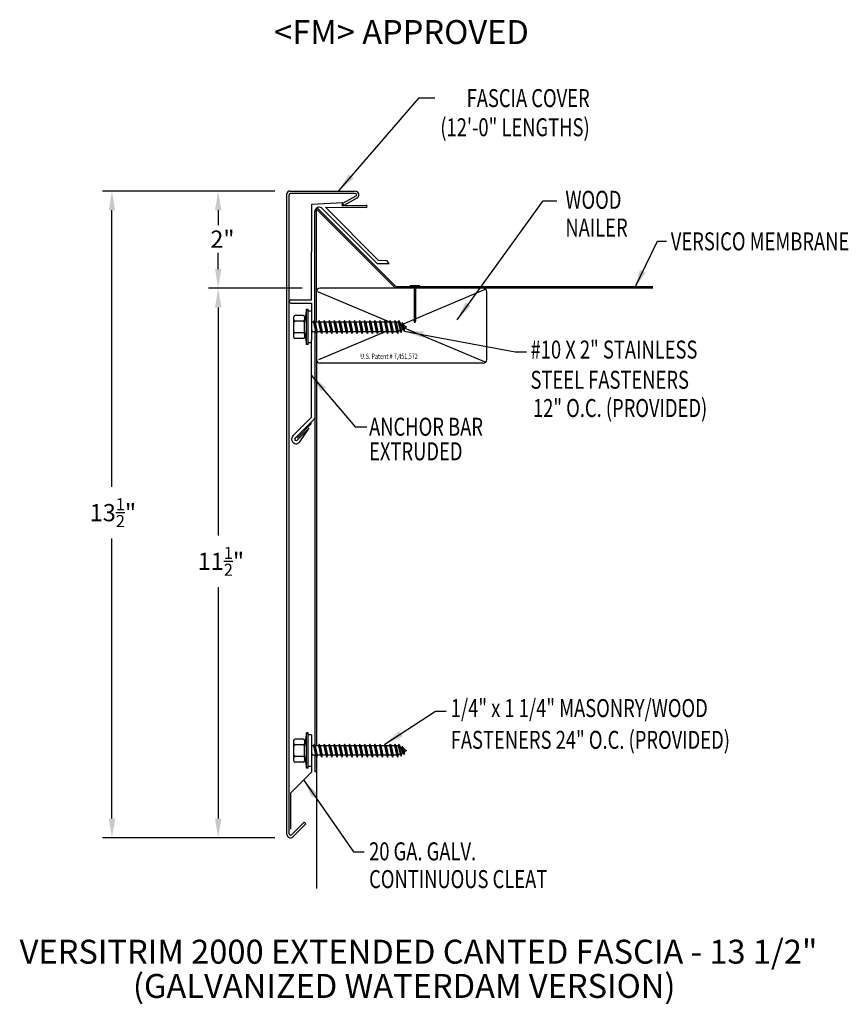
# Model space of a CAD drawing. Extents: x 29.3 to 46.6, y 7.9 to 28.5.
import ezdxf
from ezdxf.enums import TextEntityAlignment as Align

# ---------------------------------------------------------------- set-up
doc = ezdxf.new("R2010")
doc.units = 0
doc.header["$LTSCALE"] = 5
doc.header["$MEASUREMENT"] = 0
doc.layers.get('0').update_dxf_attribs({"linetype": 'CONTINUOUS'})
for name, color, linetype in [('ADPDETAIL1', 7, 'CONTINUOUS'), ('ADPDETAIL2', 7, 'CONTINUOUS'), ('ADPDETAIL3', 7, 'CONTINUOUS'), ('ADPDIM', 7, 'CONTINUOUS'), ('ADPTEXT', 7, 'CONTINUOUS'), ('OTHER_MAT_LS', 7, 'CONTINUOUS')]:
    doc.layers.add(name, color=color, linetype=linetype)
doc.styles.add('ADPROMANS', font='ROMANS.SHX')
doc.styles.add('STYLE1', font='dim.shx', dxfattribs={"width": 0.75, "height": 0.36})
doc.dimstyles.new('ADPARCH', dxfattribs={"dimscale": 4, "dimtxt": 0.375, "dimasz": 0.1, "dimexe": 0.05, "dimexo": 0.0625, "dimgap": 0.125, "dimtad": 1, "dimdec": 4, "dimzin": 3, "dimtxsty": 'STYLE1', "dimcen": 0.1875, "dimclrd": 256, "dimclre": 256, "dimclrt": 256, "dimazin": 3, "dimtfac": 1, "dimtdec": 4, "dimtofl": 0, "dimtmove": 0, "dimatfit": 3, "dimtolj": 1, "dimtzin": 3})

# ---------------------------------------------------------------- blocks, each defined once
blk = doc.blocks.new('NAIL')
at = {"layer": 'OTHER_MAT_LS'}
for p, q in [((0.132, 0.022), (-0.132, 0.022)), ((-0.132, 0.022), (-0.132, 0)), ((0.132, 0), (-0.132, 0)), ((-0.025, 0), (-0.025, -0.942)), ((0.025, -0.942), (0.025, 0)), ((0.132, 0), (0.132, 0.022)), ((-0.025, -0.779), (0.025, -0.748)), ((-0.025, -0.811), (0.025, -0.78)), ((-0.025, -0.843), (0.025, -0.812)), ((-0.025, -0.875), (0.025, -0.844)), ((-0.025, -0.907), (0.025, -0.876)), ((-0.025, -0.942), (0.025, -0.91)), ((0, -1.006), (-0.025, -0.942)), ((0, -1.006), (0.025, -0.942))]:
    blk.add_line(p, q, dxfattribs=at)

msp = doc.modelspace()

# ---------------------------------------------------------------- linework, layer by layer
at = {"layer": 'ADPDETAIL1'}
for p, q in [((34.986, 24.909), (36.35, 24.909)), ((34.925, 11.479), (34.925, 24.856)), ((34.972, 11.49), (34.971, 24.829)), ((36.35, 24.859), (35.001, 24.859)), ((35.442, 24.635), (36.093, 24.67)), ((36.093, 24.67), (36.07, 24.611)), ((36.364, 24.804), (36.088, 24.653)), ((36.387, 24.762), (36.111, 24.611)), ((35.441, 22.637), (35.442, 24.635)), ((35.507, 22.182), (35.507, 24.491)), ((35.543, 22.169), (35.543, 24.533)), ((35.543, 24.533), (37.195, 22.882)), ((35.646, 24.558), (36.806, 23.399)), ((35.727, 24.57), (36.833, 23.464)), ((35.727, 24.57), (36.582, 24.569)), ((36.07, 24.611), (36.582, 24.611)), ((36.111, 24.611), (36.088, 24.653)), ((36.833, 23.464), (37.013, 23.463)), ((36.806, 23.399), (37.057, 23.398)), ((35.004, 22.637), (35.441, 22.637)), ((35.004, 22.572), (35.44, 22.572)), ((35.441, 20.192), (35.441, 21.795)), ((35.508, 21.974), (35.508, 13.339)), ((35.049, 19.799), (35.441, 20.192)), ((35.095, 19.753), (35.506, 20.164)), ((35.137, 19.753), (35.441, 20.057)), ((35.138, 19.709), (35.389, 19.961)), ((35.196, 19.677), (35.389, 19.961)), ((35.508, 13.132), (35.508, 12.784)), ((35.013, 12.357), (35.438, 12.782)), ((35.441, 12.9), (35.441, 12.801)), ((35.009, 11.591), (35.009, 12.346)), ((35.02, 11.47), (35.283, 11.734)), ((35.316, 11.701), (35.283, 11.734)), ((35.045, 11.429), (35.316, 11.701))]:
    msp.add_line(p, q, dxfattribs=at)
for centre, radius, start, end in [((34.983, 24.85), 0.0587, 86.6615, 180), ((36.348, 24.83), 0.0783, 299.7462, 88.2737), ((35.001, 24.829), 0.0294, 90, 180), ((36.35, 24.829), 0.0294, 298.6615, 89.8935), ((35.596, 24.485), 0.0888, 55.3235, 183.7179), ((36.582, 24.59), 0.0211, 269.9178, 89.9178), ((35.004, 22.604), 0.0326, 90, 270), ((35.117, 19.731), 0.0959, 135, 325.6568), ((35.117, 19.731), 0.0308, 135, 315), ((35.427, 12.793), 0.0155, 315, 360), ((35.024, 12.346), 0.0155, 135, 180), ((34.995, 11.479), 0.0705, 180, 315), ((35, 11.49), 0.0282, 180, 315)]:
    msp.add_arc(centre, radius, start, end, dxfattribs=at)
at = {"layer": 'ADPDETAIL2'}
for p, q in [((35.543, 21.945), (35.543, 13.327)), ((35.543, 13.102), (35.543, 10.347)), ((35.543, 12.784), (35.508, 12.784))]:
    msp.add_line(p, q, dxfattribs=at)
at = {"layer": 'ADPDETAIL3'}
for p, q in [((35.562, 24.552), (37.197, 22.916)), ((37.057, 23.398), (37.013, 23.463)), ((42.567, 22.882), (35.616, 22.882)), ((42.567, 22.908), (37.218, 22.908)), ((39.076, 22.86), (37.355, 22.134)), ((35.565, 22.814), (37.069, 22.181)), ((39.097, 21.389), (39.097, 22.808)), ((35.33, 22.439), (35.292, 22.18)), ((35.33, 21.705), (35.33, 22.439)), ((35.366, 22.439), (35.33, 22.439)), ((35.366, 21.705), (35.366, 22.439)), ((35.44, 22.572), (35.44, 21.796)), ((35.069, 21.861), (35.069, 22.283)), ((35.263, 22.312), (35.098, 22.312)), ((35.292, 22.283), (35.292, 22.221)), ((35.292, 22.221), (35.292, 22.163)), ((35.44, 22.401), (35.366, 22.401)), ((35.491, 22.206), (35.481, 22.169)), ((35.491, 22.206), (35.548, 21.938)), ((35.516, 22.169), (35.491, 22.206)), ((35.597, 22.206), (35.587, 22.169)), ((35.597, 22.206), (35.654, 21.938)), ((35.622, 22.169), (35.597, 22.206)), ((35.702, 22.206), (35.693, 22.169)), ((35.702, 22.206), (35.759, 21.938)), ((35.727, 22.169), (35.702, 22.206)), ((35.808, 22.206), (35.798, 22.169)), ((35.808, 22.206), (35.865, 21.938)), ((35.833, 22.169), (35.808, 22.206)), ((35.913, 22.206), (35.904, 22.169)), ((35.913, 22.206), (35.971, 21.938)), ((35.939, 22.169), (35.913, 22.206)), ((36.019, 22.206), (36.01, 22.169)), ((36.019, 22.206), (36.076, 21.938)), ((36.044, 22.169), (36.019, 22.206)), ((36.125, 22.206), (36.115, 22.169)), ((36.125, 22.206), (36.182, 21.938)), ((36.15, 22.169), (36.125, 22.206)), ((36.23, 22.206), (36.221, 22.169)), ((36.23, 22.206), (36.287, 21.938)), ((36.255, 22.169), (36.23, 22.206)), ((36.336, 22.206), (36.326, 22.169)), ((36.336, 22.206), (36.393, 21.938)), ((36.361, 22.169), (36.336, 22.206)), ((36.442, 22.206), (36.432, 22.169)), ((36.442, 22.206), (36.499, 21.938)), ((36.467, 22.169), (36.442, 22.206)), ((36.547, 22.206), (36.538, 22.169)), ((36.547, 22.206), (36.604, 21.938)), ((36.572, 22.169), (36.547, 22.206)), ((36.653, 22.206), (36.643, 22.169)), ((36.653, 22.206), (36.71, 21.938)), ((36.678, 22.169), (36.653, 22.206)), ((36.759, 22.206), (36.749, 22.169)), ((36.759, 22.206), (36.816, 21.938)), ((36.784, 22.169), (36.759, 22.206)), ((36.864, 22.206), (36.855, 22.169)), ((36.864, 22.206), (36.921, 21.938)), ((36.889, 22.169), (36.864, 22.206)), ((36.97, 22.206), (36.96, 22.169)), ((36.97, 22.206), (37.027, 21.938)), ((36.995, 22.169), (36.97, 22.206)), ((37.075, 22.206), (37.066, 22.169)), ((37.075, 22.206), (37.133, 21.938)), ((37.101, 22.169), (37.075, 22.206)), ((37.181, 22.206), (37.172, 22.169)), ((37.181, 22.206), (37.238, 21.938)), ((37.206, 22.169), (37.181, 22.206)), ((37.259, 22.206), (37.25, 22.169)), ((37.259, 22.206), (37.312, 21.959)), ((37.306, 22.137), (37.259, 22.206)), ((35.263, 22.192), (35.098, 22.192)), ((35.292, 21.963), (35.292, 22.18)), ((35.481, 22.169), (35.44, 22.169)), ((35.44, 22.029), (35.452, 21.974)), ((35.481, 22.169), (35.523, 21.974)), ((35.546, 22.169), (35.516, 22.169)), ((35.516, 22.169), (35.558, 21.974)), ((35.587, 22.169), (35.546, 22.169)), ((35.587, 22.169), (35.629, 21.974)), ((35.622, 22.169), (35.663, 21.974)), ((35.693, 22.169), (35.622, 22.169)), ((35.693, 22.169), (35.734, 21.974)), ((35.727, 22.169), (35.769, 21.974)), ((35.798, 22.169), (35.727, 22.169)), ((35.798, 22.169), (35.84, 21.974)), ((35.833, 22.169), (35.874, 21.974)), ((35.904, 22.169), (35.833, 22.169)), ((35.904, 22.169), (35.945, 21.974)), ((35.939, 22.169), (35.98, 21.974)), ((36.01, 22.169), (35.939, 22.169)), ((36.01, 22.169), (36.051, 21.974)), ((36.044, 22.169), (36.086, 21.974)), ((36.115, 22.169), (36.044, 22.169)), ((36.115, 22.169), (36.157, 21.974)), ((36.15, 22.169), (36.191, 21.974)), ((36.221, 22.169), (36.15, 22.169)), ((36.221, 22.169), (36.262, 21.974)), ((36.255, 22.169), (36.297, 21.974)), ((36.326, 22.169), (36.255, 22.169)), ((36.326, 22.169), (36.368, 21.974)), ((36.361, 22.169), (36.403, 21.974)), ((36.432, 22.169), (36.361, 22.169)), ((36.432, 22.169), (36.474, 21.974)), ((36.467, 22.169), (36.508, 21.974)), ((36.538, 22.169), (36.467, 22.169)), ((36.538, 22.169), (36.579, 21.974)), ((36.572, 22.169), (36.614, 21.974)), ((36.643, 22.169), (36.572, 22.169)), ((36.643, 22.169), (36.685, 21.974)), ((36.678, 22.169), (36.72, 21.974)), ((36.749, 22.169), (36.678, 22.169)), ((36.749, 22.169), (36.791, 21.974)), ((36.784, 22.169), (36.825, 21.974)), ((36.855, 22.169), (36.784, 22.169)), ((36.855, 22.169), (36.896, 21.974)), ((36.889, 22.169), (36.931, 21.974)), ((36.96, 22.169), (36.889, 22.169)), ((36.96, 22.169), (37.002, 21.974)), ((36.995, 22.169), (37.036, 21.974)), ((37.066, 22.169), (36.995, 22.169)), ((37.066, 22.169), (37.107, 21.974)), ((37.101, 22.169), (37.142, 21.974)), ((37.172, 22.169), (37.101, 22.169)), ((37.172, 22.169), (37.213, 21.974)), ((37.206, 22.169), (37.248, 21.974)), ((37.25, 22.169), (37.206, 22.169)), ((37.287, 21.995), (37.248, 21.974)), ((37.25, 22.169), (37.287, 21.995)), ((37.287, 21.995), (37.312, 21.959)), ((37.306, 22.137), (37.325, 22.127)), ((37.306, 22.137), (37.328, 22.018)), ((37.312, 21.959), (37.328, 22.018)), ((37.334, 22.163), (37.325, 22.127)), ((37.325, 22.127), (37.346, 22.029)), ((37.346, 22.029), (37.328, 22.018)), ((37.334, 22.163), (37.371, 21.992)), ((37.382, 22.094), (37.334, 22.163)), ((37.346, 22.029), (37.371, 21.992)), ((37.371, 21.992), (37.386, 22.052)), ((37.382, 22.094), (37.42, 22.072)), ((37.382, 22.094), (37.386, 22.052)), ((37.385, 22.048), (39.076, 21.337)), ((37.42, 22.072), (37.386, 22.052)), ((35.263, 21.952), (35.098, 21.952)), ((35.263, 21.831), (35.098, 21.831)), ((35.292, 21.963), (35.33, 21.705)), ((35.292, 21.963), (35.292, 21.922)), ((35.292, 21.922), (35.292, 21.861)), ((35.44, 21.947), (35.442, 21.938)), ((35.44, 21.941), (35.442, 21.938)), ((35.442, 21.938), (35.452, 21.974)), ((35.523, 21.974), (35.452, 21.974)), ((35.523, 21.974), (35.548, 21.938)), ((35.548, 21.938), (35.558, 21.974)), ((35.629, 21.974), (35.558, 21.974)), ((36.976, 21.974), (35.586, 21.387)), ((35.629, 21.974), (35.654, 21.938)), ((35.654, 21.938), (35.663, 21.974)), ((35.734, 21.974), (35.663, 21.974)), ((35.734, 21.974), (35.759, 21.938)), ((35.759, 21.938), (35.769, 21.974)), ((35.84, 21.974), (35.769, 21.974)), ((35.84, 21.974), (35.865, 21.938)), ((35.865, 21.938), (35.874, 21.974)), ((35.945, 21.974), (35.874, 21.974)), ((35.945, 21.974), (35.971, 21.938)), ((35.971, 21.938), (35.98, 21.974)), ((36.051, 21.974), (35.98, 21.974)), ((36.051, 21.974), (36.076, 21.938)), ((36.076, 21.938), (36.086, 21.974)), ((36.157, 21.974), (36.086, 21.974)), ((36.157, 21.974), (36.182, 21.938)), ((36.182, 21.938), (36.191, 21.974)), ((36.262, 21.974), (36.191, 21.974)), ((36.262, 21.974), (36.287, 21.938)), ((36.287, 21.938), (36.297, 21.974)), ((36.368, 21.974), (36.297, 21.974)), ((36.368, 21.974), (36.393, 21.938)), ((36.393, 21.938), (36.403, 21.974)), ((36.474, 21.974), (36.403, 21.974)), ((36.474, 21.974), (36.499, 21.938)), ((36.499, 21.938), (36.508, 21.974)), ((36.579, 21.974), (36.508, 21.974)), ((36.579, 21.974), (36.604, 21.938)), ((36.604, 21.938), (36.614, 21.974)), ((36.685, 21.974), (36.614, 21.974)), ((36.685, 21.974), (36.71, 21.938)), ((36.71, 21.938), (36.72, 21.974)), ((36.791, 21.974), (36.72, 21.974)), ((36.791, 21.974), (36.816, 21.938)), ((36.816, 21.938), (36.825, 21.974)), ((36.896, 21.974), (36.825, 21.974)), ((36.896, 21.974), (36.921, 21.938)), ((36.921, 21.938), (36.931, 21.974)), ((37.002, 21.974), (36.931, 21.974)), ((37.002, 21.974), (37.027, 21.938)), ((37.027, 21.938), (37.036, 21.974)), ((37.107, 21.974), (37.036, 21.974)), ((37.107, 21.974), (37.133, 21.938)), ((37.133, 21.938), (37.142, 21.974)), ((37.213, 21.974), (37.142, 21.974)), ((37.213, 21.974), (37.238, 21.938)), ((37.238, 21.938), (37.248, 21.974)), ((35.366, 21.705), (35.33, 21.705)), ((35.441, 21.742), (35.366, 21.742)), ((39.024, 21.316), (35.61, 21.316)), ((35.33, 13.597), (35.292, 13.338)), ((35.33, 12.862), (35.33, 13.597)), ((35.366, 13.597), (35.33, 13.597)), ((35.366, 12.862), (35.366, 13.597)), ((35.069, 13.018), (35.069, 13.44)), ((35.263, 13.47), (35.098, 13.47)), ((35.292, 13.44), (35.292, 13.379)), ((35.292, 13.379), (35.292, 13.32)), ((35.44, 13.559), (35.366, 13.559)), ((35.44, 13.559), (35.44, 12.9)), ((35.491, 13.363), (35.481, 13.327)), ((35.491, 13.363), (35.548, 13.095)), ((35.516, 13.327), (35.491, 13.363)), ((35.597, 13.363), (35.587, 13.327)), ((35.597, 13.363), (35.654, 13.095)), ((35.622, 13.327), (35.597, 13.363)), ((35.702, 13.363), (35.693, 13.327)), ((35.702, 13.363), (35.759, 13.095)), ((35.727, 13.327), (35.702, 13.363)), ((35.808, 13.363), (35.798, 13.327)), ((35.833, 13.327), (35.808, 13.363)), ((35.808, 13.363), (35.865, 13.095)), ((35.913, 13.363), (35.904, 13.327)), ((35.913, 13.363), (35.971, 13.095)), ((35.939, 13.327), (35.913, 13.363)), ((36.019, 13.363), (36.01, 13.327)), ((36.019, 13.363), (36.076, 13.095)), ((36.044, 13.327), (36.019, 13.363)), ((36.125, 13.363), (36.115, 13.327)), ((36.125, 13.363), (36.182, 13.095)), ((36.15, 13.327), (36.125, 13.363)), ((36.23, 13.363), (36.221, 13.327)), ((36.23, 13.363), (36.287, 13.095)), ((36.255, 13.327), (36.23, 13.363)), ((36.336, 13.363), (36.326, 13.327)), ((36.336, 13.363), (36.393, 13.095)), ((36.361, 13.327), (36.336, 13.363)), ((36.442, 13.363), (36.432, 13.327)), ((36.442, 13.363), (36.499, 13.095)), ((36.467, 13.327), (36.442, 13.363)), ((36.547, 13.363), (36.538, 13.327)), ((36.547, 13.363), (36.604, 13.095)), ((36.572, 13.327), (36.547, 13.363)), ((36.653, 13.363), (36.643, 13.327)), ((36.653, 13.363), (36.71, 13.095)), ((36.678, 13.327), (36.653, 13.363)), ((36.759, 13.363), (36.749, 13.327)), ((36.759, 13.363), (36.816, 13.095)), ((36.784, 13.327), (36.759, 13.363)), ((36.864, 13.363), (36.855, 13.327)), ((36.864, 13.363), (36.921, 13.095)), ((36.889, 13.327), (36.864, 13.363)), ((36.97, 13.363), (36.96, 13.327)), ((36.97, 13.363), (37.027, 13.095)), ((36.995, 13.327), (36.97, 13.363)), ((37.075, 13.363), (37.066, 13.327)), ((37.075, 13.363), (37.133, 13.095)), ((37.101, 13.327), (37.075, 13.363)), ((37.181, 13.363), (37.172, 13.327)), ((37.181, 13.363), (37.238, 13.095)), ((37.206, 13.327), (37.181, 13.363)), ((37.259, 13.363), (37.25, 13.327)), ((37.306, 13.295), (37.259, 13.363)), ((37.259, 13.363), (37.312, 13.116)), ((35.263, 13.35), (35.098, 13.35)), ((35.292, 13.121), (35.292, 13.338)), ((35.481, 13.327), (35.44, 13.327)), ((35.44, 13.186), (35.452, 13.132)), ((35.481, 13.327), (35.523, 13.132)), ((35.516, 13.327), (35.558, 13.132)), ((35.546, 13.327), (35.516, 13.327)), ((35.587, 13.327), (35.546, 13.327)), ((35.587, 13.327), (35.629, 13.132)), ((35.622, 13.327), (35.663, 13.132)), ((35.693, 13.327), (35.622, 13.327)), ((35.693, 13.327), (35.734, 13.132)), ((35.727, 13.327), (35.769, 13.132)), ((35.798, 13.327), (35.727, 13.327)), ((35.798, 13.327), (35.84, 13.132)), ((35.833, 13.327), (35.874, 13.132)), ((35.904, 13.327), (35.833, 13.327)), ((35.904, 13.327), (35.945, 13.132)), ((35.939, 13.327), (35.98, 13.132)), ((36.01, 13.327), (35.939, 13.327)), ((36.01, 13.327), (36.051, 13.132)), ((36.044, 13.327), (36.086, 13.132)), ((36.115, 13.327), (36.044, 13.327)), ((36.115, 13.327), (36.157, 13.132)), ((36.15, 13.327), (36.191, 13.132)), ((36.221, 13.327), (36.15, 13.327)), ((36.221, 13.327), (36.262, 13.132)), ((36.326, 13.327), (36.255, 13.327)), ((36.255, 13.327), (36.297, 13.132)), ((36.326, 13.327), (36.368, 13.132)), ((36.361, 13.327), (36.403, 13.132)), ((36.432, 13.327), (36.361, 13.327)), ((36.432, 13.327), (36.474, 13.132)), ((36.467, 13.327), (36.508, 13.132)), ((36.538, 13.327), (36.467, 13.327)), ((36.538, 13.327), (36.579, 13.132)), ((36.572, 13.327), (36.614, 13.132)), ((36.643, 13.327), (36.572, 13.327)), ((36.643, 13.327), (36.685, 13.132)), ((36.678, 13.327), (36.72, 13.132)), ((36.749, 13.327), (36.678, 13.327)), ((36.749, 13.327), (36.791, 13.132)), ((36.784, 13.327), (36.825, 13.132)), ((36.855, 13.327), (36.784, 13.327)), ((36.855, 13.327), (36.896, 13.132)), ((36.889, 13.327), (36.931, 13.132)), ((36.96, 13.327), (36.889, 13.327)), ((36.96, 13.327), (37.002, 13.132)), ((36.995, 13.327), (37.036, 13.132)), ((37.066, 13.327), (36.995, 13.327)), ((37.066, 13.327), (37.107, 13.132)), ((37.083, 13.353), (37.147, 13.327)), ((37.101, 13.327), (37.142, 13.132)), ((37.172, 13.327), (37.101, 13.327)), ((37.172, 13.327), (37.213, 13.132)), ((37.206, 13.327), (37.248, 13.132)), ((37.25, 13.327), (37.206, 13.327)), ((37.25, 13.327), (37.287, 13.153)), ((37.306, 13.295), (37.328, 13.176)), ((37.306, 13.295), (37.325, 13.284)), ((37.312, 13.116), (37.328, 13.176)), ((37.334, 13.321), (37.325, 13.284)), ((37.325, 13.284), (37.346, 13.186)), ((37.346, 13.186), (37.328, 13.176)), ((37.334, 13.321), (37.371, 13.15)), ((37.382, 13.251), (37.334, 13.321)), ((37.346, 13.186), (37.371, 13.15)), ((37.371, 13.15), (37.386, 13.21)), ((37.382, 13.251), (37.42, 13.229)), ((37.382, 13.251), (37.386, 13.21)), ((37.42, 13.229), (37.386, 13.21)), ((35.263, 13.109), (35.098, 13.109)), ((35.263, 12.989), (35.098, 12.989)), ((35.292, 13.121), (35.33, 12.862)), ((35.292, 13.121), (35.292, 13.08)), ((35.292, 13.08), (35.292, 13.018)), ((35.44, 13.105), (35.442, 13.095)), ((35.44, 13.098), (35.442, 13.095)), ((35.442, 13.095), (35.452, 13.132)), ((35.523, 13.132), (35.452, 13.132)), ((35.523, 13.132), (35.548, 13.095)), ((35.548, 13.095), (35.558, 13.132)), ((35.629, 13.132), (35.558, 13.132)), ((35.629, 13.132), (35.654, 13.095)), ((35.654, 13.095), (35.663, 13.132)), ((35.734, 13.132), (35.663, 13.132)), ((35.734, 13.132), (35.759, 13.095)), ((35.759, 13.095), (35.769, 13.132)), ((35.84, 13.132), (35.769, 13.132)), ((35.84, 13.132), (35.865, 13.095)), ((35.865, 13.095), (35.874, 13.132)), ((35.945, 13.132), (35.874, 13.132)), ((35.945, 13.132), (35.971, 13.095)), ((35.971, 13.095), (35.98, 13.132)), ((36.051, 13.132), (35.98, 13.132)), ((36.051, 13.132), (36.076, 13.095)), ((36.076, 13.095), (36.086, 13.132)), ((36.157, 13.132), (36.086, 13.132)), ((36.157, 13.132), (36.182, 13.095)), ((36.182, 13.095), (36.191, 13.132)), ((36.262, 13.132), (36.191, 13.132)), ((36.262, 13.132), (36.287, 13.095)), ((36.287, 13.095), (36.297, 13.132)), ((36.368, 13.132), (36.297, 13.132)), ((36.368, 13.132), (36.393, 13.095)), ((36.393, 13.095), (36.403, 13.132)), ((36.474, 13.132), (36.403, 13.132)), ((36.474, 13.132), (36.499, 13.095)), ((36.499, 13.095), (36.508, 13.132)), ((36.579, 13.132), (36.508, 13.132)), ((36.579, 13.132), (36.604, 13.095)), ((36.604, 13.095), (36.614, 13.132)), ((36.685, 13.132), (36.614, 13.132)), ((36.685, 13.132), (36.71, 13.095)), ((36.71, 13.095), (36.72, 13.132)), ((36.791, 13.132), (36.72, 13.132)), ((36.791, 13.132), (36.816, 13.095)), ((36.816, 13.095), (36.825, 13.132)), ((36.896, 13.132), (36.825, 13.132)), ((36.896, 13.132), (36.921, 13.095)), ((36.921, 13.095), (36.931, 13.132)), ((37.002, 13.132), (36.931, 13.132)), ((37.002, 13.132), (37.027, 13.095)), ((37.027, 13.095), (37.036, 13.132)), ((37.107, 13.132), (37.036, 13.132)), ((37.107, 13.132), (37.133, 13.095)), ((37.133, 13.095), (37.142, 13.132)), ((37.166, 13.132), (37.139, 13.12)), ((37.213, 13.132), (37.142, 13.132)), ((37.213, 13.132), (37.238, 13.095)), ((37.238, 13.095), (37.248, 13.132)), ((37.287, 13.153), (37.248, 13.132)), ((37.287, 13.153), (37.312, 13.116)), ((35.366, 12.862), (35.33, 12.862)), ((35.44, 12.9), (35.366, 12.9))]:
    msp.add_line(p, q, dxfattribs=at)
for centre, radius, start, end in [((35.616, 22.808), 0.0734, 90, 180), ((37.218, 22.937), 0.0294, 225, 270), ((39.024, 22.808), 0.0734, 0, 90), ((35.098, 22.283), 0.0294, 90, 180), ((35.098, 22.221), 0.0294, 180, 270), ((35.263, 22.283), 0.0294, 0, 90), ((35.263, 22.221), 0.0294, 270, 0), ((35.098, 22.163), 0.0294, 90, 180), ((35.263, 22.163), 0.0294, 0, 90), ((35.098, 21.981), 0.0294, 180, 270), ((35.098, 21.922), 0.0294, 90, 180), ((35.098, 21.861), 0.0294, 180, 270), ((35.263, 21.981), 0.0294, 270, 0), ((35.263, 21.922), 0.0294, 0, 90), ((35.263, 21.861), 0.0294, 270, 0), ((35.616, 21.389), 0.0734, 180, 270), ((39.024, 21.389), 0.0734, 270, 0), ((35.098, 13.44), 0.0294, 90, 180), ((35.098, 13.379), 0.0294, 180, 270), ((35.263, 13.44), 0.0294, 0, 90), ((35.263, 13.379), 0.0294, 270, 0), ((35.098, 13.32), 0.0294, 90, 180), ((35.263, 13.32), 0.0294, 0, 90), ((35.098, 13.138), 0.0294, 180, 270), ((35.098, 13.08), 0.0294, 90, 180), ((35.098, 13.018), 0.0294, 180, 270), ((35.263, 13.138), 0.0294, 270, 0), ((35.263, 13.08), 0.0294, 0, 90), ((35.263, 13.018), 0.0294, 270, 0)]:
    msp.add_arc(centre, radius, start, end, dxfattribs=at)
at = {"layer": 'ADPDIM'}
for p, q in [((34.674, 24.909), (31.07, 24.909)), ((31.27, 18.736), (31.27, 24.509)), ((33.489, 24.509), (33.489, 24.197)), ((33.489, 23.282), (33.489, 23.617)), ((35.24, 22.882), (33.289, 22.882)), ((33.489, 22.482), (33.489, 17.72)), ((33.489, 22.482), (33.489, 22.082)), ((31.27, 11.809), (31.27, 17.656)), ((33.489, 16.64), (33.489, 11.809)), ((34.674, 11.409), (31.07, 11.409))]:
    msp.add_line(p, q, dxfattribs=at)
for points in [[(31.204, 24.509), (31.337, 24.509), (31.27, 24.909)], [(33.422, 24.509), (33.556, 24.509), (33.489, 24.909)], [(33.422, 23.282), (33.556, 23.282), (33.489, 22.882)], [(33.422, 22.482), (33.556, 22.482), (33.489, 22.882)], [(33.422, 22.482), (33.556, 22.482), (33.489, 22.882)], [(31.204, 11.809), (31.337, 11.809), (31.27, 11.409)], [(33.422, 11.809), (33.556, 11.809), (33.489, 11.409)]]:
    msp.add_solid(points, dxfattribs=at)

# ---------------------------------------------------------------- block references
at = {"xscale": 0.75, "yscale": 0.75, "zscale": 0.75}
msp.add_blockref('NAIL', (37.599, 22.914), dxfattribs=at)

# ---------------------------------------------------------------- texts
at = {"layer": 'ADPDIM', "char_height": 0.36, "attachment_point": 5, "style": 'STYLE1'}
for s, insert in [('\\A1;2"', (33.577, 23.905)), ('\\A1;13{\\H0.7x;\\S1/2;}"', (31.29, 18.196)), ('\\A1;11{\\H0.7x;\\S1/2;}"', (33.545, 17.18))]:
    msp.add_mtext(s, dxfattribs=dict(at, insert=insert))
at = {"layer": 'ADPTEXT', "style": 'ADPROMANS'}
for s, p in [('<FM> APPROVED', (37.317, 27.978)), ('VERSITRIM 2000 EXTENDED CANTED FASCIA - 13 1/2"', (37.673, 8.781)), ('(GALVANIZED WATERDAM VERSION)', (37.374, 8.066))]:
    msp.add_text(s, height=0.5, dxfattribs=at).set_placement(p, align=Align.CENTER)
at = {"layer": 'ADPTEXT', "style": 'STYLE1', "width": 0.75}
for s, p in [('FASCIA COVER', (41.248, 26.662)), ('(12\'-0" LENGTHS)', (41.248, 26.054))]:
    msp.add_text(s, height=0.375, dxfattribs=at).set_placement(p, align=Align.RIGHT)
at = {"layer": 'ADPTEXT', "width": 0.75}
for s, height, style, p in [('WOOD', 0.375, 'STYLE1', (40.74, 24.539)), ('NAILER', 0.375, 'STYLE1', (40.74, 23.96)), ('VERSICO MEMBRANE', 0.375, 'STYLE1', (42.942, 23.672)), ('#10 X 2" STAINLESS', 0.375, 'STYLE1', (40.013, 21.413)), ('U.S. Patent # 7,451,572', 0.11028, 'ADPROMANS', (36.455, 21.406)), ('STEEL FASTENERS', 0.375, 'STYLE1', (40.012, 20.782)), ('12" O.C. (PROVIDED)', 0.375, 'STYLE1', (40.063, 20.193)), ('ANCHOR BAR', 0.375, 'STYLE1', (36.641, 19.802)), ('EXTRUDED', 0.375, 'STYLE1', (36.641, 19.289)), ('1/4" x 1 1/4" MASONRY/WOOD', 0.375, 'STYLE1', (38.346, 13.929)), ('FASTENERS 24" O.C. (PROVIDED)', 0.375, 'STYLE1', (38.346, 13.266)), ('20 GA. GALV.', 0.375, 'STYLE1', (36.641, 10.938)), ('CONTINUOUS CLEAT', 0.375, 'STYLE1', (36.641, 10.359))]:
    msp.add_text(s, height=height, dxfattribs=dict(at, style=style)).set_placement(p)

# ---------------------------------------------------------------- leaders
at = {"layer": 'ADPTEXT'}
for points in [[(36.007, 24.917), (37.688, 26.858), (38.015, 26.858)], [(38.477, 22.223), (40.274, 24.706), (40.559, 24.706)], [(42.181, 22.876), (42.667, 23.866), (42.849, 23.866)], [(37.371, 21.988), (39.694, 21.553), (39.929, 21.553)], [(35.431, 21.065), (36.352, 19.99), (36.594, 19.99)], [(36.97, 13.363), (38.031, 14.051), (38.25, 14.051)], [(35.274, 12.618), (36.314, 11.113), (36.54, 11.113)]]:
    msp.add_leader(points, dimstyle='ADPARCH', override={"dimgap": 0.125, "dimtad": 0}, dxfattribs=at)

doc.saveas('drawing.dxf')
